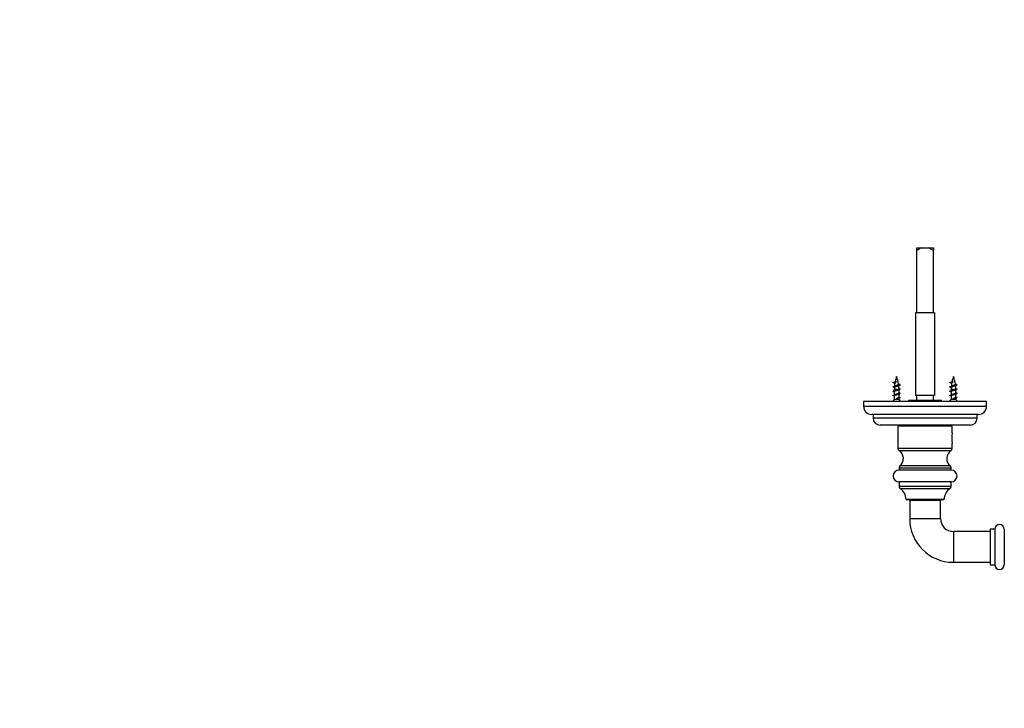
# Model space of a CAD drawing. Units: millimetres. Extents: x 0 to 835, y 0 to 1165.
# Drawn here: x 0 to 416, y 291 to 582 of the extents above; entities that cross this region are included whole.
import ezdxf
from ezdxf import colors
from ezdxf.entities.mleader import LeaderData, LeaderLine
from ezdxf.math import Vec2, Vec3

# ---------------------------------------------------------------- set-up
doc = ezdxf.new("R2010")
doc.units = ezdxf.units.MM
doc.layers.add('DV5_Défaut', color=7, linetype='Continuous')
doc.layers.add('Défaut', color=7, linetype='Continuous')

# ---------------------------------------------------------------- blocks, each defined once
blk = doc.blocks.new('_DOT')
at = {"color": 0}
blk.add_line((0, 0), (-1, 0), dxfattribs=at)
at = {"color": 0, "const_width": 0.333}
blk.add_lwpolyline([(-0.1665, 0, 1), (0.1665, 0, 1)], format="xyb", close=True, dxfattribs=at)
blk = doc.blocks.new('SE4')
at = {"layer": 'DV5_Défaut', "color": 7, "linetype": 'Continuous'}
for p, q in [((379.28, 485.87), (381.43, 485.87)), ((379.28, 484.67), (379.28, 485.87)), ((379.28, 458.37), (379.28, 484.67)), ((381.43, 485.87), (384.13, 485.87)), ((384.13, 485.87), (386.28, 485.87)), ((386.28, 485.87), (386.28, 484.67)), ((386.28, 458.37), (386.28, 484.67)), ((386.78, 458.37), (378.78, 458.37)), ((378.78, 458.37), (378.78, 423.37)), ((386.78, 458.37), (386.78, 423.37)), ((369.82, 429.07), (370.4, 429.45)), ((370.31, 428.74), (369.82, 429.07)), ((393.82, 429.07), (394.4, 429.45)), ((394.31, 428.74), (393.82, 429.07)), ((370.86, 425.9), (369.78, 425.9)), ((369.78, 425.9), (369.78, 425.51)), ((369.78, 425), (369.78, 423.71)), ((371.78, 424.53), (371.78, 425.82)), ((394.86, 425.9), (393.78, 425.9)), ((393.78, 425.9), (393.78, 425.51)), ((393.78, 425), (393.78, 423.71)), ((395.78, 424.53), (395.78, 425.82)), ((408.78, 420.87), (356.78, 420.87)), ((356.78, 420.87), (356.78, 418.87)), ((369.78, 421.67), (368.98, 420.87)), ((369.78, 423.2), (369.78, 421.67)), ((371.78, 421.67), (369.78, 421.67)), ((370.78, 422.07), (370.78, 422.28)), ((370.78, 421.85), (370.78, 422.07)), ((371.78, 422.73), (371.78, 424.02)), ((371.78, 421.67), (371.78, 422.22)), ((372.58, 420.87), (371.78, 421.67)), ((375.99, 421.37), (375.49, 420.87)), ((375.99, 421.37), (389.57, 421.37)), ((386.78, 423.37), (378.78, 423.37)), ((379.28, 421.37), (379.28, 423.37)), ((386.28, 421.37), (386.28, 423.37)), ((390.07, 420.87), (389.57, 421.37)), ((393.78, 421.67), (392.98, 420.87)), ((393.78, 423.2), (393.78, 421.67)), ((395.78, 421.67), (393.78, 421.67)), ((394.78, 422.07), (394.78, 422.28)), ((394.78, 421.85), (394.78, 422.07)), ((395.78, 422.73), (395.78, 424.02)), ((395.78, 421.67), (395.78, 422.22)), ((396.58, 420.87), (395.78, 421.67)), ((408.78, 418.87), (408.78, 420.87)), ((356.78, 418.87), (408.78, 418.87)), ((405.28, 415.37), (360.28, 415.37)), ((360.78, 415.37), (360.78, 413.87)), ((404.78, 413.87), (360.78, 413.87)), ((404.78, 413.87), (404.78, 415.37)), ((401.78, 410.87), (363.78, 410.87)), ((394.28, 410.37), (371.28, 410.37)), ((371.28, 410.37), (371.28, 400.96)), ((371.78, 410.87), (371.78, 410.37)), ((393.78, 410.37), (393.78, 410.87)), ((394.28, 407.62), (394.28, 410.37)), ((394.28, 400.96), (371.28, 400.96)), ((371.75, 400.11), (393.81, 400.11)), ((394.28, 400.96), (394.28, 403.12)), ((371.78, 392.86), (393.78, 392.86)), ((371.78, 392.86), (371.78, 391.87)), ((393.78, 391.87), (371.78, 391.87)), ((393.41, 393.63), (372.15, 393.63)), ((393.78, 391.87), (393.78, 392.86)), ((393.78, 386.87), (371.78, 386.87)), ((371.78, 386.87), (371.78, 384.91)), ((393.78, 384.91), (371.78, 384.91)), ((372.21, 384.09), (393.35, 384.09)), ((393.78, 384.91), (393.78, 386.87)), ((390.78, 379.46), (374.78, 379.46)), ((374.88, 379.37), (390.68, 379.37)), ((389.28, 379.07), (376.28, 379.07)), ((376.28, 379.07), (376.28, 371.37)), ((389.28, 371.37), (389.28, 379.07)), ((376.28, 371.37), (389.28, 371.37)), ((410.28, 366.87), (410.28, 351.87)), ((412.28, 366.87), (410.28, 366.87)), ((412.28, 366.87), (412.28, 351.87)), ((416.28, 366.87), (416.28, 351.87)), ((394.78, 365.87), (394.78, 352.87)), ((410.28, 365.87), (394.78, 365.87)), ((394.78, 352.87), (410.28, 352.87)), ((410.28, 351.87), (412.28, 351.87))]:
    blk.add_line(p, q, dxfattribs=at)
for centre, radius, start, end in [((366.36, 436.1), 7.79, 293.246, 301.2253), ((385.23, 425.9), 15.45, 159.276, 167.1085), ((356.32, 425.9), 15.45, 8.5701, 20.724), ((390.36, 436.1), 7.79, 293.246, 301.2253), ((409.23, 425.9), 15.45, 159.276, 167.1085), ((380.32, 425.9), 15.45, 8.5701, 20.724), ((365.46, 419.69), 9.83, 62.3826, 66.2649), ((366.23, 419.56), 7.99, 63.2179, 66.4899), ((366.22, 417.73), 8.03, 63.6305, 66.473), ((366.81, 433.3), 6.69, 293.0809, 299.1308), ((365.98, 433.24), 8.62, 293.6205, 297.814), ((385.23, 425.9), 15.45, 176.6684, 180), ((385.23, 425.9), 15.45, 170.2541, 174.5014), ((375.26, 420.58), 7.85, 113.4695, 118.6578), ((375.22, 418.89), 7.74, 113.4953, 118.0979), ((374.56, 433.83), 6.27, 241.6038, 247.3014), ((356.32, 425.9), 15.45, 1.6072, 6.5657), ((375.29, 433.53), 7.94, 243.2922, 246.6432), ((375.47, 432.12), 8.37, 243.8157, 246.5432), ((389.46, 419.69), 9.83, 62.3826, 66.2649), ((390.23, 419.56), 7.99, 63.2179, 66.4899), ((390.22, 417.73), 8.03, 63.6305, 66.473), ((390.81, 433.3), 6.69, 293.0809, 299.1308), ((389.98, 433.24), 8.62, 293.6205, 297.814), ((409.23, 425.9), 15.45, 176.6684, 180), ((409.23, 425.9), 15.45, 170.2541, 174.5014), ((399.26, 420.58), 7.85, 113.4695, 118.6578), ((399.22, 418.89), 7.74, 113.4953, 118.0979), ((398.56, 433.83), 6.27, 241.6038, 247.3014), ((380.32, 425.9), 15.45, 1.6072, 6.5657), ((399.29, 433.53), 7.94, 243.2922, 246.6432), ((399.47, 432.12), 8.37, 243.8157, 246.5432), ((366.22, 415.93), 8.03, 63.6305, 66.473), ((365.98, 431.44), 8.62, 293.6205, 297.814), ((375.22, 417.09), 7.74, 113.4953, 118.0979), ((375.22, 415.29), 7.74, 113.4953, 118.0979), ((375.47, 430.32), 8.37, 243.8157, 246.5432), ((390.22, 415.93), 8.03, 63.6305, 66.473), ((389.98, 431.44), 8.62, 293.6205, 297.814), ((399.22, 417.09), 7.74, 113.4953, 118.0979), ((399.22, 415.29), 7.74, 113.4953, 118.0979), ((399.47, 430.32), 8.37, 243.8157, 246.5432), ((360.28, 418.87), 3.5, 180, 270), ((405.28, 418.87), 3.5, 270, 0), ((363.78, 413.87), 3, 180, 270), ((401.78, 413.87), 3, 270, 0), ((407.77, 405.37), 13.68, 170.4577, 189.5423), ((372.28, 400.96), 1, 180, 237.7861), ((369.61, 396.73), 4, 309.2778, 57.7861), ((395.94, 396.73), 4, 122.2139, 230.7222), ((393.28, 400.96), 1, 302.2139, 0), ((371.78, 389.37), 2.5, 90, 270), ((372.78, 392.86), 1, 129.2778, 180), ((392.78, 392.86), 1, 0, 50.7222), ((393.78, 389.37), 2.5, 270, 90), ((372.78, 384.91), 1, 180, 235.1827), ((368.78, 379.17), 6, 2.8005, 55.1827), ((396.78, 379.17), 6, 124.8173, 177.1995), ((392.78, 384.91), 1, 304.8173, 0), ((374.88, 379.47), 0.1, 182.8005, 270), ((375.98, 379.07), 0.3, 0, 90), ((389.58, 379.07), 0.3, 90, 180), ((390.68, 379.47), 0.1, 270, 357.1995), ((394.78, 371.37), 18.5, 180, 270), ((394.78, 371.37), 5.5, 180, 270), ((414.28, 366.87), 2, 0, 180), ((414.28, 351.87), 2, 180, 0)]:
    blk.add_arc(centre, radius, start, end, dxfattribs=at)
for centre in [(380.07, 425.9), (404.07, 425.9)]:
    blk.add_ellipse(centre, major_axis=(0, 15.45), ratio=0.642788, start_param=1.338716, end_param=1.385555, dxfattribs=at)
for points, knots in [([(381.43, 485.87), (381.04, 485.72), (380.67, 485.54), (379.96, 485.13), (379.62, 484.9), (379.28, 484.67)], [0, 0, 0, 0, 0.5, 0.5, 1, 1, 1, 1]), ([(386.28, 484.67), (385.94, 484.9), (385.6, 485.13), (384.89, 485.54), (384.52, 485.72), (384.13, 485.87)], [0, 0, 0, 0, 0.5, 0.5, 1, 1, 1, 1]), ([(371.5, 427.48), (371.46, 427.46), (371.42, 427.44), (371.37, 427.42), (371.29, 427.39), (371.2, 427.36), (371.1, 427.32), (371, 427.29), (370.89, 427.26), (370.78, 427.23), (370.67, 427.2), (370.56, 427.17), (370.46, 427.14), (370.36, 427.1), (370.26, 427.07), (370.17, 427.04), (370.08, 427), (370.01, 426.97), (369.95, 426.94), (369.89, 426.91), (369.85, 426.88), (369.83, 426.85), (369.81, 426.83), (369.81, 426.81), (369.81, 426.79)], [0, 0, 0, 0, 0.080451, 0.080451, 0.080451, 0.218443, 0.218443, 0.218443, 0.358286, 0.358286, 0.358286, 0.49575, 0.49575, 0.49575, 0.636915, 0.636915, 0.636915, 0.780091, 0.780091, 0.780091, 0.921083, 0.921083, 0.921083, 1, 1, 1, 1]), ([(370.31, 428.74), (370.23, 428.7), (370.16, 428.67), (370.11, 428.64), (370.06, 428.61), (370.03, 428.58), (370.02, 428.55), (370.01, 428.54), (370, 428.52), (370, 428.51)], [0, 0, 0, 0, 0.456027, 0.456027, 0.456027, 0.846112, 0.846112, 0.846112, 1, 1, 1, 1]), ([(370.06, 427.45), (370.12, 427.48), (370.2, 427.51), (370.28, 427.55), (370.37, 427.58), (370.47, 427.62), (370.57, 427.65), (370.68, 427.69), (370.79, 427.72), (370.89, 427.76), (371, 427.79), (371.1, 427.83), (371.19, 427.87), (371.27, 427.9), (371.35, 427.94), (371.42, 427.98), (371.48, 428.01), (371.54, 428.05), (371.57, 428.08), (371.6, 428.12), (371.61, 428.16), (371.61, 428.2), (371.61, 428.2), (371.61, 428.2), (371.61, 428.2)], [0, 0, 0, 0, 0.130204, 0.130204, 0.130204, 0.276997, 0.276997, 0.276997, 0.425576, 0.425576, 0.425576, 0.570485, 0.570485, 0.570485, 0.712631, 0.712631, 0.712631, 0.856485, 0.856485, 0.856485, 0.995731, 0.995731, 0.995731, 1, 1, 1, 1]), ([(370.86, 425.9), (370.97, 425.93), (371.09, 425.96), (371.19, 426), (371.3, 426.03), (371.39, 426.07), (371.48, 426.1), (371.56, 426.13), (371.63, 426.17), (371.68, 426.2), (371.73, 426.23), (371.76, 426.26), (371.77, 426.3), (371.77, 426.31), (371.77, 426.32), (371.77, 426.33)], [0, 0, 0, 0, 0.233283, 0.233283, 0.233283, 0.466437, 0.466437, 0.466437, 0.701166, 0.701166, 0.701166, 0.933041, 0.933041, 0.933041, 1, 1, 1, 1]), ([(395.5, 427.48), (395.46, 427.46), (395.42, 427.44), (395.37, 427.42), (395.29, 427.39), (395.2, 427.36), (395.1, 427.32), (395, 427.29), (394.89, 427.26), (394.78, 427.23), (394.67, 427.2), (394.56, 427.17), (394.46, 427.14), (394.36, 427.1), (394.26, 427.07), (394.17, 427.04), (394.08, 427), (394.01, 426.97), (393.95, 426.94), (393.89, 426.91), (393.85, 426.88), (393.83, 426.85), (393.81, 426.83), (393.81, 426.81), (393.81, 426.79)], [0, 0, 0, 0, 0.080451, 0.080451, 0.080451, 0.218443, 0.218443, 0.218443, 0.358286, 0.358286, 0.358286, 0.49575, 0.49575, 0.49575, 0.636915, 0.636915, 0.636915, 0.780091, 0.780091, 0.780091, 0.921083, 0.921083, 0.921083, 1, 1, 1, 1]), ([(394.31, 428.74), (394.23, 428.7), (394.16, 428.67), (394.11, 428.64), (394.06, 428.61), (394.03, 428.58), (394.02, 428.55), (394.01, 428.54), (394, 428.52), (394, 428.51)], [0, 0, 0, 0, 0.456027, 0.456027, 0.456027, 0.846112, 0.846112, 0.846112, 1, 1, 1, 1]), ([(394.06, 427.45), (394.12, 427.48), (394.2, 427.51), (394.28, 427.55), (394.37, 427.58), (394.47, 427.62), (394.57, 427.65), (394.68, 427.69), (394.79, 427.72), (394.89, 427.76), (395, 427.79), (395.1, 427.83), (395.19, 427.87), (395.27, 427.9), (395.35, 427.94), (395.42, 427.98), (395.48, 428.01), (395.54, 428.05), (395.57, 428.08), (395.6, 428.12), (395.61, 428.16), (395.61, 428.2), (395.61, 428.2), (395.61, 428.2), (395.61, 428.2)], [0, 0, 0, 0, 0.130204, 0.130204, 0.130204, 0.276997, 0.276997, 0.276997, 0.425576, 0.425576, 0.425576, 0.570485, 0.570485, 0.570485, 0.712631, 0.712631, 0.712631, 0.856485, 0.856485, 0.856485, 0.995731, 0.995731, 0.995731, 1, 1, 1, 1]), ([(394.86, 425.9), (394.97, 425.93), (395.09, 425.96), (395.19, 426), (395.3, 426.03), (395.39, 426.07), (395.48, 426.1), (395.56, 426.13), (395.63, 426.17), (395.68, 426.2), (395.73, 426.23), (395.76, 426.26), (395.77, 426.3), (395.77, 426.31), (395.77, 426.32), (395.77, 426.33)], [0, 0, 0, 0, 0.233283, 0.233283, 0.233283, 0.466437, 0.466437, 0.466437, 0.701166, 0.701166, 0.701166, 0.933041, 0.933041, 0.933041, 1, 1, 1, 1])]:
    blk.add_open_spline(points, degree=3, knots=knots, dxfattribs=at)
for points, weights, knots in [([(369.42, 428.69), (369.09, 428.83), (369.48, 428.97), (369.61, 429.01), (369.82, 429.06)], [0.979351231292, 0.877298315215, 1, 0.954853459629, 0.940133733968], [0, 0, 0, 0.731028, 0.731028, 1, 1, 1]), ([(393.42, 428.69), (393.09, 428.83), (393.48, 428.97), (393.61, 429.01), (393.82, 429.06)], [0.979351231292, 0.877298315215, 1, 0.954853459629, 0.940133733968], [0, 0, 0, 0.731028, 0.731028, 1, 1, 1]), ([(369.42, 426.89), (369.09, 427.03), (369.48, 427.17), (369.91, 427.32), (370.78, 427.47), (371.65, 427.62), (372.08, 427.77), (372.47, 427.9), (372.14, 428.04)], [0.979351231292, 0.877298315215, 1, 0.866025403784, 1, 0.866025403784, 1, 0.87727920462, 0.979383025907], [0, 0, 0, 0.2390114, 0.2390114, 0.4999814, 0.4999814, 0.7609514, 0.7609514, 1, 1, 1]), ([(369.42, 425.09), (369.09, 425.23), (369.48, 425.37), (369.91, 425.52), (370.78, 425.67), (371.65, 425.82), (372.08, 425.97), (372.47, 426.1), (372.14, 426.24)], [0.979351231292, 0.877298315215, 1, 0.866025403784, 1, 0.866025403784, 1, 0.87727920462, 0.979383025907], [0, 0, 0, 0.239011, 0.239011, 0.499981, 0.499981, 0.760951, 0.760951, 1, 1, 1]), ([(371.58, 425.72), (371.28, 425.58), (370.78, 425.45), (370.2, 425.3), (369.91, 425.15), (369.78, 425.08), (369.78, 425)], [0.971963856495, 0.881932053844, 1, 0.866025403784, 1, 0.933012701892, 0.933012701892], [0, 0, 0, 0.370084, 0.370084, 0.790028, 0.790028, 1, 1, 1]), ([(369.99, 425.61), (370.29, 425.75), (370.78, 425.88), (370.82, 425.89), (370.86, 425.9)], [0.969288890056, 0.883717227143, 1, 0.989944238945, 0.981397992877], [0, 0, 0, 0.920406, 0.920406, 1, 1, 1]), ([(393.42, 426.89), (393.09, 427.03), (393.48, 427.17), (393.91, 427.32), (394.78, 427.47), (395.65, 427.62), (396.08, 427.77), (396.47, 427.9), (396.14, 428.04)], [0.979351231292, 0.877298315215, 1, 0.866025403784, 1, 0.866025403784, 1, 0.87727920462, 0.979383025907], [0, 0, 0, 0.239011, 0.239011, 0.499981, 0.499981, 0.760951, 0.760951, 1, 1, 1]), ([(393.42, 425.09), (393.09, 425.23), (393.48, 425.37), (393.91, 425.52), (394.78, 425.67), (395.65, 425.82), (396.08, 425.97), (396.47, 426.1), (396.14, 426.24)], [0.979351231292, 0.877298315215, 1, 0.866025403784, 1, 0.866025403784, 1, 0.87727920462, 0.979383025907], [0, 0, 0, 0.239011, 0.239011, 0.499981, 0.499981, 0.760951, 0.760951, 1, 1, 1]), ([(395.58, 425.72), (395.28, 425.58), (394.78, 425.45), (394.2, 425.3), (393.91, 425.15), (393.78, 425.08), (393.78, 425)], [0.971963856495, 0.881932053844, 1, 0.866025403784, 1, 0.933012701892, 0.933012701892], [0, 0, 0, 0.370084, 0.370084, 0.790028, 0.790028, 1, 1, 1]), ([(393.99, 425.61), (394.29, 425.75), (394.78, 425.88), (394.82, 425.89), (394.86, 425.9)], [0.969288890056, 0.883717227143, 1, 0.989944238945, 0.981397992877], [0, 0, 0, 0.920406, 0.920406, 1, 1, 1]), ([(369.42, 423.29), (369.09, 423.43), (369.48, 423.57), (369.91, 423.72), (370.78, 423.87), (371.65, 424.02), (372.08, 424.17), (372.47, 424.3), (372.14, 424.44)], [0.979351231292, 0.877298315215, 1, 0.866025403784, 1, 0.866025403784, 1, 0.87727920462, 0.979383025907], [0, 0, 0, 0.239011, 0.239011, 0.499981, 0.499981, 0.760951, 0.760951, 1, 1, 1]), ([(371.58, 423.92), (371.28, 423.78), (370.78, 423.65), (370.2, 423.5), (369.91, 423.35), (369.78, 423.28), (369.78, 423.2)], [0.971963856495, 0.881932053844, 1, 0.866025403784, 1, 0.933012701892, 0.933012701892], [0, 0, 0, 0.370084, 0.370084, 0.790028, 0.790028, 1, 1, 1]), ([(369.99, 423.81), (370.29, 423.95), (370.78, 424.08), (371.36, 424.23), (371.65, 424.38), (371.78, 424.45), (371.78, 424.53)], [0.969288890056, 0.883717227143, 1, 0.866025403784, 1, 0.933012701892, 0.933012701892], [0, 0, 0, 0.36654, 0.36654, 0.788847, 0.788847, 1, 1, 1]), ([(370.78, 422.28), (371.36, 422.43), (371.65, 422.58), (371.78, 422.65), (371.78, 422.73)], [1, 0.866025403784, 1, 0.933012701892, 0.933012701892], [0, 0, 0, 0.6666667, 0.6666667, 1, 1, 1]), ([(370.78, 422.07), (371.65, 422.22), (372.08, 422.37), (372.47, 422.5), (372.14, 422.64)], [1, 0.866025403784, 1, 0.87727920462, 0.979383025907], [0, 0, 0, 0.521921, 0.521921, 1, 1, 1]), ([(393.42, 423.29), (393.09, 423.43), (393.48, 423.57), (393.91, 423.72), (394.78, 423.87), (395.65, 424.02), (396.08, 424.17), (396.47, 424.3), (396.14, 424.44)], [0.979351231292, 0.877298315215, 1, 0.866025403784, 1, 0.866025403784, 1, 0.87727920462, 0.979383025907], [0, 0, 0, 0.239011, 0.239011, 0.499981, 0.499981, 0.760951, 0.760951, 1, 1, 1]), ([(395.58, 423.92), (395.28, 423.78), (394.78, 423.65), (394.2, 423.5), (393.91, 423.35), (393.78, 423.28), (393.78, 423.2)], [0.971963856495, 0.881932053844, 1, 0.866025403784, 1, 0.933012701892, 0.933012701892], [0, 0, 0, 0.370084, 0.370084, 0.790028, 0.790028, 1, 1, 1]), ([(393.99, 423.81), (394.29, 423.95), (394.78, 424.08), (395.36, 424.23), (395.65, 424.38), (395.78, 424.45), (395.78, 424.53)], [0.969288890056, 0.883717227143, 1, 0.866025403784, 1, 0.933012701892, 0.933012701892], [0, 0, 0, 0.36654, 0.36654, 0.788847, 0.788847, 1, 1, 1]), ([(394.78, 422.28), (395.36, 422.43), (395.65, 422.58), (395.78, 422.65), (395.78, 422.73)], [1, 0.866025403784, 1, 0.933012701892, 0.933012701892], [0, 0, 0, 0.6666667, 0.6666667, 1, 1, 1]), ([(394.78, 422.07), (395.65, 422.22), (396.08, 422.37), (396.47, 422.5), (396.14, 422.64)], [1, 0.866025403784, 1, 0.87727920462, 0.979383025907], [0, 0, 0, 0.521921, 0.521921, 1, 1, 1])]:
    blk.add_rational_spline(points, weights, degree=2, knots=knots, dxfattribs=at)
for points in [[(371.58, 422.12), (371.28, 421.98), (370.78, 421.85)], [(395.58, 422.12), (395.28, 421.98), (394.78, 421.85)]]:
    blk.add_rational_spline(points, [0.971963856495, 0.881932053844, 1], degree=2, dxfattribs=at)

msp = doc.modelspace()

# ---------------------------------------------------------------- block references
at = {"layer": 'Défaut'}
msp.add_blockref('SE4', (0, 0), dxfattribs=at)

# ---------------------------------------------------------------- leaders
at = {"layer": 'Défaut', "color": 7, "linetype": 'Continuous'}
ml = msp.add_multileader_mtext('Standard', dxfattribs=at)
ml.set_content('{\\pxsm0.9;\\fSolid Edge ISO|b1||i0||c0|p34;\\W1.;24/12/2021\\P}', color=256)
ml.set_leader_properties()
ml.set_arrow_properties(name='DOT')
ml.build(insert=Vec2(0, 0))
ml.multileader.update_dxf_attribs({"leader_type": 0, "dogleg_length": 0, "arrow_head_size": 12})
ctx = ml.context
ctx.base_point, ctx.char_height, ctx.arrow_head_size, ctx.landing_gap_size = Vec3(747.02, 1157.46), 12, 12, 4.2
notes = []
notes.append((ctx, [(0, (0, 0, 0), (0, 0), (1, 0), 1, [])]))
ctx.mtext.insert = Vec3(749.02, 1163.58)
ml = msp.add_multileader_mtext('Standard', dxfattribs=at)
ml.set_content('{\\pxsm0.9;\\fArial|b1||i0||c0|p34;\\W1.;DHRM6/S\\P}', color=256)
ml.set_leader_properties()
ml.set_arrow_properties(name='DOT')
ml.build(insert=Vec2(0, 0))
ml.multileader.update_dxf_attribs({"leader_type": 0, "dogleg_length": 0, "arrow_head_size": 12})
ctx = ml.context
ctx.base_point, ctx.char_height, ctx.arrow_head_size, ctx.landing_gap_size = Vec3(27.89, 1157.28), 12, 12, 4.2
notes.append((ctx, [(0, (0, 0, 0), (0, 0), (1, 0), 1, [])]))
ctx.mtext.insert = Vec3(29.89, 1163.39)
for ctx, leaders in notes:
    for number, flags, end, landing, length, lines in leaders:
        leader = LeaderData()
        leader.index, (leader.has_last_leader_line, leader.has_dogleg_vector, leader.attachment_direction) = number, flags
        leader.last_leader_point, leader.dogleg_vector, leader.dogleg_length = Vec3(end), Vec3(landing), length
        for number, points, colour, breaks in lines:
            line = LeaderLine()
            line.index, line.vertices, line.color, line.breaks = number, Vec3.list(points), colors.encode_raw_color(colour), breaks
            leader.lines.append(line)
        ctx.leaders.append(leader)

doc.saveas('drawing.dxf')
